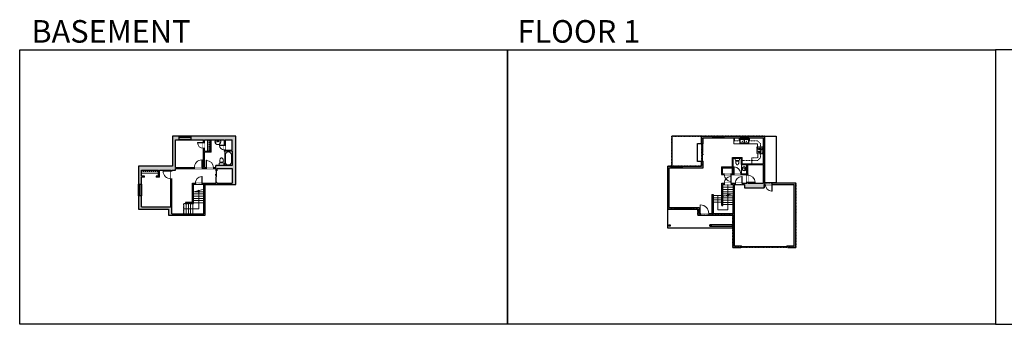
# Model space of a CAD drawing. Units: inches. Extents: x -1876 to 6124, y -2728 to -1480.
# Drawn here: x -1876 to 2160, y -2728 to -1480 of the extents above; entities that cross this region are included whole.
import ezdxf

# ---------------------------------------------------------------- set-up
doc = ezdxf.new("R2010")
doc.units = ezdxf.units.IN
doc.linetypes.add('Dash', pattern=[0.23622, 0.11811, -0.11811])
doc.linetypes.add('DASHED2', pattern=[0.375, 0.25, -0.125])
doc.layers.get('0').update_dxf_attribs({"color": 255})
doc.layers.get('Defpoints').update_dxf_attribs({"color": 6, "linetype": 'Dash'})
for name, color, linetype, lineweight in [('A-DOOR&WINDOWS', 4, 'Continuous', 9), ('A-OBJECT', 2, 'Continuous', 9), ('A-STAIRS', 1, 'Continuous', 15)]:
    doc.layers.add(name, color=color, linetype=linetype, lineweight=lineweight)
doc.layers.add('A-WALL', color=252, linetype='Continuous')
doc.styles.get("Standard").update_dxf_attribs({"font": 'arial.ttf'})

# ---------------------------------------------------------------- blocks, each defined once
blk = doc.blocks.new('*U210')
blk.add_wipeout([(0, 30), (0, -278), (1486, -278), (1486, 30)]).dxf.layer = 'A-DOOR&WINDOWS'
at = {"color": 0, "linetype": 'ByBlock', "lineweight": -2, "transparency": 33554687}
blk.add_lwpolyline([(51, 1485), (0, 1485), (0, 0), (51, 0)], close=True, dxfattribs=at)
blk.add_arc((0, 0), 1486, 0, 86.82115, dxfattribs=at)
at = {"layer": 'A-WALL', "transparency": 33554687}
for points in [[(0, 0), (0, -248)], [(1486, 0), (1486, -248)]]:
    blk.add_lwpolyline(points, dxfattribs=at)
blk = doc.blocks.new('*U216')
at = {"color": 252}
blk.add_wipeout([(-5, 25.7), (1, 25.7), (1, 0), (-5, 0)], dxfattribs=at)
at = {"color": 4}
for points in [[(1, 22.7), (-1.3, 22.7), (-1.3, 22.7), (-2.7, 22.7), (-2.7, 22.7), (-5, 22.7), (-5, 25.7), (1, 25.7)], [(1, 3), (-1.3, 3), (-1.3, 3), (-2.7, 3), (-2.7, 3), (-5, 3), (-5, 0), (1, 0)]]:
    blk.add_lwpolyline(points, close=True, dxfattribs=at)
at = {"color": 9}
for points in [[(-5, 3), (-5, 22.7)], [(1, 3), (1, 22.7)]]:
    blk.add_lwpolyline(points, dxfattribs=at)
blk.add_lwpolyline([(-2, 3), (-2, 22.7), (-2, 22.7), (-2, 3)], close=True, dxfattribs=at)
blk = doc.blocks.new('*U66')
at = {"color": 252}
blk.add_wipeout([(-5, 25.5), (1, 25.5), (1, 0), (-5, 0)], dxfattribs=at)
at = {"color": 4}
for points in [[(1, 22.5), (-1.3, 22.5), (-1.3, 22.5), (-2.7, 22.5), (-2.7, 22.5), (-5, 22.5), (-5, 25.5), (1, 25.5)], [(1, 3), (-1.3, 3), (-1.3, 3), (-2.7, 3), (-2.7, 3), (-5, 3), (-5, 0), (1, 0)]]:
    blk.add_lwpolyline(points, close=True, dxfattribs=at)
at = {"color": 9}
for points in [[(-5, 3), (-5, 22.5)], [(1, 3), (1, 22.5)]]:
    blk.add_lwpolyline(points, dxfattribs=at)
blk.add_lwpolyline([(-2, 3), (-2, 22.5), (-2, 22.5), (-2, 3)], close=True, dxfattribs=at)
blk = doc.blocks.new('*U218')
blk.add_wipeout([(0, 30), (0, -166), (1156, -166), (1156, 30)]).dxf.layer = 'A-DOOR&WINDOWS'
at = {"color": 0, "linetype": 'ByBlock', "lineweight": -2, "transparency": 33554687}
blk.add_lwpolyline([(51, 1154), (0, 1154), (0, 0), (51, 0)], close=True, dxfattribs=at)
blk.add_arc((0, 0), 1156, 0, 86.82115, dxfattribs=at)
at = {"layer": 'A-WALL', "transparency": 33554687}
for points in [[(0, 0), (0, -136)], [(1156, 0), (1156, -136)]]:
    blk.add_lwpolyline(points, dxfattribs=at)
blk = doc.blocks.new('*U83')
at = {"layer": 'A-DOOR&WINDOWS', "transparency": 33554687}
blk.add_hatch(color=9, dxfattribs=at).paths.add_polyline_path([(14, 12.2), (14, 13.2), (11, 12.7)], flags=0)
at = {"layer": 'A-DOOR&WINDOWS', "color": 9, "transparency": 33554687}
for p, q in [((14, 13.2), (11, 12.7)), ((23, 12.7), (11, 12.7)), ((11, 12.7), (14, 12.2)), ((14, 12.2), (14, 13.2))]:
    blk.add_line(p, q, dxfattribs=at)
at = {"layer": 'A-DOOR&WINDOWS', "color": 0, "linetype": 'ByBlock', "lineweight": -2, "transparency": 33554687}
for points in [[(-79.9, 9.9), (-79.9, 6.6), (0, 6.6), (0, 9.9)], [(0, 6.6), (0, 3.2), (79.9, 3.2), (79.9, 6.6)]]:
    blk.add_lwpolyline(points, close=True, dxfattribs=at)
at = {"layer": 'A-WALL', "transparency": 33554687}
for points in [[(-79.9, 2.1), (-79.9, 11)], [(79.9, 2.1), (79.9, 11)]]:
    blk.add_lwpolyline(points, dxfattribs=at)
blk = doc.blocks.new('*U219')
at = {"layer": 'A-OBJECT', "color": 0, "linetype": 'ByBlock', "lineweight": -2}
for p, q in [((409, 54), (-295, 54)), ((-295, 54), (-295, -625)), ((409, 54), (409, -625)), ((-295, -565), (409, -565)), ((-295, -625), (409, -625))]:
    blk.add_line(p, q, dxfattribs=at)
at = {"layer": 'A-OBJECT', "color": 252, "linetype": 'Continuous', "lineweight": -2}
for p, q in [((-180, -62), (-223, -19)), ((-180, -203), (-223, -246)), ((-163, -354), (-195, -322)), ((-163, -460), (-195, -492)), ((-57, -354), (-25, -322)), ((-57, -460), (-25, -492)), ((-40, -62), (3, -19)), ((-40, -203), (3, -246)), ((165, -80), (133, -48)), ((165, -186), (133, -218)), ((171, -354), (139, -322)), ((171, -460), (139, -492)), ((270, -80), (303, -48)), ((270, -186), (303, -218)), ((277, -354), (309, -322)), ((277, -460), (309, -492))]:
    blk.add_line(p, q, dxfattribs=at)
at = {"layer": 'A-OBJECT', "color": 0, "linetype": 'Continuous', "lineweight": -2}
for p, q in [((-110, -133), (-110, -133)), ((-110, -407), (-110, -407)), ((218, -133), (218, -133)), ((224, -407), (224, -407))]:
    blk.add_line(p, q, dxfattribs=at)
for centre, radius in [((-110, -133), 126), ((-110, -407), 94.4), ((218, -133), 94.4), ((224, -407), 94.4), ((166, -595), 24.3), ((227, -595), 24.3), ((288, -595), 24.3), ((348, -595), 24.3)]:
    blk.add_circle(centre, radius, dxfattribs=at)
at = {"layer": 'A-OBJECT', "color": 250, "linetype": 'Continuous', "lineweight": -2}
for centre, radius in [((-110, -133), 111), ((-110, -407), 83.1), ((218, -133), 83.1), ((224, -407), 83.1)]:
    blk.add_circle(centre, radius, dxfattribs=at)
blk = doc.blocks.new('*U56')
at = {"color": 252}
blk.add_wipeout([(-5, 18), (1, 18), (1, 0), (-5, 0)], dxfattribs=at)
at = {"color": 4}
for points in [[(1, 15), (-1.3, 15), (-1.3, 15), (-2.7, 15), (-2.7, 15), (-5, 15), (-5, 18), (1, 18)], [(1, 3), (-1.3, 3), (-1.3, 3), (-2.7, 3), (-2.7, 3), (-5, 3), (-5, 0), (1, 0)]]:
    blk.add_lwpolyline(points, close=True, dxfattribs=at)
at = {"color": 9}
for points in [[(-5, 3), (-5, 15)], [(1, 3), (1, 15)]]:
    blk.add_lwpolyline(points, dxfattribs=at)
blk.add_lwpolyline([(-2, 3), (-2, 15), (-2, 15), (-2, 3)], close=True, dxfattribs=at)
blk = doc.blocks.new('blocks$0$Sink Kitchen-Double - 42_ x 21_-1225552-SUBSTRUCTURE Copy 1')
at = {"layer": 'A-OBJECT', "color": 0, "linetype": 'ByBlock', "lineweight": -2}
for p, q in [((533.4, 0), (-533.4, 0)), ((-533.4, 0), (-533.4, -533.4)), ((533.4, -533.4), (533.4, 0)), ((-533.4, -533.4), (533.4, -533.4)), ((-495.3, -165.1), (-495.3, -444.5)), ((-69.85, -114.3), (-444.5, -114.3)), ((-444.5, -495.3), (-69.85, -495.3)), ((-19.05, -165.1), (-19.05, -444.5)), ((-12.7, -57.15), (-12.7, -254)), ((12.7, -57.15), (12.7, -254)), ((19.05, -165.1), (19.05, -444.5)), ((444.5, -114.3), (69.85, -114.3)), ((69.85, -495.3), (444.5, -495.3)), ((495.3, -444.5), (495.3, -165.1))]:
    blk.add_line(p, q, dxfattribs=at)
for centre, radius, start, end in [((-444.5, -165.1), 50.8, 90, 180), ((-444.5, -444.5), 50.8, 180, 270), ((-247.65, -304.8), 25.4, 0, 180), ((-247.65, -304.8), 25.4, 180, 0), ((-101.6, -57.15), 25.4, 0, 180), ((-101.6, -57.15), 25.4, 180, 0), ((-69.85, -165.1), 50.8, 0, 90), ((-69.85, -444.5), 50.8, 270, 0), ((0, -57.15), 12.7, 0, 180), ((0, -254), 12.7, 180, 0), ((69.85, -165.1), 50.8, 90, 180), ((69.85, -444.5), 50.8, 180, 270), ((101.6, -57.15), 25.4, 0, 180), ((101.6, -57.15), 25.4, 180, 0), ((247.65, -304.8), 25.4, 0, 180), ((247.65, -304.8), 25.4, 180, 0), ((444.5, -165.1), 50.8, 0, 90), ((444.5, -444.5), 50.8, 270, 0)]:
    blk.add_arc(centre, radius, start, end, dxfattribs=at)
blk = doc.blocks.new('*U222')
blk.add_wipeout([(0, 30), (0, -232), (1156, -232), (1156, 30)]).dxf.layer = 'A-DOOR&WINDOWS'
at = {"color": 0, "linetype": 'ByBlock', "lineweight": -2, "transparency": 33554687}
blk.add_lwpolyline([(51, 1154), (0, 1154), (0, 0), (51, 0)], close=True, dxfattribs=at)
blk.add_arc((0, 0), 1156, 0, 86.82115, dxfattribs=at)
at = {"layer": 'A-WALL', "transparency": 33554687}
for points in [[(0, 0), (0, -202)], [(1156, 0), (1156, -202)]]:
    blk.add_lwpolyline(points, dxfattribs=at)
blk = doc.blocks.new('*U223')
blk.add_wipeout([(0, 30), (0, -165), (1156, -165), (1156, 30)]).dxf.layer = 'A-DOOR&WINDOWS'
at = {"color": 0, "linetype": 'ByBlock', "lineweight": -2, "transparency": 33554687}
blk.add_lwpolyline([(51, 1154), (0, 1154), (0, 0), (51, 0)], close=True, dxfattribs=at)
blk.add_arc((0, 0), 1156, 0, 86.82115, dxfattribs=at)
at = {"layer": 'A-WALL', "transparency": 33554687}
for points in [[(0, 0), (0, -135)], [(1156, 0), (1156, -135)]]:
    blk.add_lwpolyline(points, dxfattribs=at)
blk = doc.blocks.new('*U77')
at = {"layer": 'A-OBJECT', "linetype": 'ByBlock', "lineweight": -2}
for p, q in [((-10, 162), (-10, 51)), ((10, 162), (10, 51))]:
    blk.add_line(p, q, dxfattribs=at)
for centre, radius, start, end in [((0, 0), 241, 90, 270), ((0, 0), 201, 165.30711, 14.69289), ((-95, 19), 105, 120.79274, 162.19039), ((0, -318), 452, 91.20673, 109.20864), ((-51, 162), 12.7, 360, 180), ((-51, 162), 12.7, 180, 360), ((0, 0), 20.6, 360, 180), ((0, 162), 9.52, 360, 180), ((0, 51), 9.52, 180, 360), ((0, 0), 241, 270, 90), ((0, -318), 452, 70.79136, 88.79327), ((51, 162), 12.7, 0, 180), ((51, 162), 12.7, 180, 360), ((95, 19), 105, 17.80961, 59.20726), ((0, 0), 20.6, 180, 360)]:
    blk.add_arc(centre, radius, start, end, dxfattribs=at)
blk = doc.blocks.new('blocks$0$Toilet-Domestic-2D - Toilet-Domestic-2D-1228486-SUBSTRUCTURE Copy 1')
at = {"layer": 'A-OBJECT', "color": 0, "linetype": 'ByBlock', "lineweight": -2}
for p, q in [((-253, 0), (-253, 196)), ((-186, 545), (-190, 495)), ((-190, 495), (-188, 469)), ((-188, 469), (-184, 444)), ((-172, 596), (-186, 545)), ((-184, 444), (-177, 418)), ((-177, 418), (-163, 393)), ((-154, 647), (-172, 596)), ((-163, 393), (-132, 368)), ((-159, 291), (159, 291)), ((-130, 698), (-154, 647)), ((-132, 368), (-97, 355)), ((-123, 291), (-132, 368)), ((-95, 749), (-130, 698)), ((-97, 355), (-25, 342)), ((-70, 774), (-95, 749)), ((-48, 787), (-70, 774)), ((-13, 799), (-48, 787)), ((-25, 342), (25, 342)), ((13, 799), (-13, 799)), ((48, 787), (13, 799)), ((25, 342), (97, 355)), ((70, 774), (48, 787)), ((95, 749), (70, 774)), ((130, 698), (95, 749)), ((97, 355), (132, 368)), ((123, 291), (132, 368)), ((154, 647), (130, 698)), ((132, 368), (163, 393)), ((172, 596), (154, 647)), ((163, 393), (177, 418)), ((186, 545), (172, 596)), ((177, 418), (184, 444)), ((184, 444), (188, 469)), ((190, 495), (186, 545)), ((188, 469), (190, 495)), ((253, 196), (253, 0))]:
    blk.add_line(p, q, dxfattribs=at)
blk.add_lwpolyline([(253, 0), (-253, 0)], dxfattribs=at)
for centre, start, end in [((-159, 196), 90, 180), ((159, 196), 0, 90)]:
    blk.add_arc(centre, 94.6, start, end, dxfattribs=at)
blk = doc.blocks.new('*U202')
blk.add_wipeout([(0, 30), (0, -195), (1238, -195), (1238, 30)]).dxf.layer = 'A-DOOR&WINDOWS'
at = {"color": 0, "linetype": 'ByBlock', "lineweight": -2, "transparency": 33554687}
blk.add_lwpolyline([(51, 1237), (0, 1237), (0, 0), (51, 0)], close=True, dxfattribs=at)
blk.add_arc((0, 0), 1238, 0, 86.82115, dxfattribs=at)
at = {"layer": 'A-WALL', "transparency": 33554687}
for points in [[(0, 0), (0, -165)], [(1238, 0), (1238, -165)]]:
    blk.add_lwpolyline(points, dxfattribs=at)
blk = doc.blocks.new('*U74')
at = {"layer": 'A-DOOR&WINDOWS', "color": 0, "linetype": 'ByBlock', "lineweight": -2, "transparency": 33554687}
for points in [[(3, 0), (0, 0), (0, 4), (3, 4)], [(189, 2), (189, 0), (3, 0), (3, 2)], [(192, 0), (189, 0), (189, 4), (192, 4)]]:
    blk.add_lwpolyline(points, close=True, dxfattribs=at)
at = {"layer": 'A-WALL', "color": 0, "linetype": 'ByBlock', "lineweight": -2, "transparency": 33554687}
blk.add_line((0, 4), (0, 0), dxfattribs=at)
blk = doc.blocks.new('*U224')
blk.add_wipeout([(0, 30), (0, -278), (1156, -278), (1156, 30)]).dxf.layer = 'A-DOOR&WINDOWS'
at = {"color": 0, "linetype": 'ByBlock', "lineweight": -2, "transparency": 33554687}
blk.add_lwpolyline([(51, 1154), (0, 1154), (0, 0), (51, 0)], close=True, dxfattribs=at)
blk.add_arc((0, 0), 1156, 0, 86.82115, dxfattribs=at)
at = {"layer": 'A-WALL', "transparency": 33554687}
for points in [[(0, 0), (0, -248)], [(1156, 0), (1156, -248)]]:
    blk.add_lwpolyline(points, dxfattribs=at)
blk = doc.blocks.new('*U249')
blk.add_wipeout([(0, 30), (0, -231), (1321, -231), (1321, 30)]).dxf.layer = 'A-DOOR&WINDOWS'
at = {"color": 0, "linetype": 'ByBlock', "lineweight": -2, "transparency": 33554687}
blk.add_lwpolyline([(51, 1319), (0, 1319), (0, 0), (51, 0)], close=True, dxfattribs=at)
blk.add_arc((0, 0), 1321, 0, 86.82115, dxfattribs=at)
at = {"layer": 'A-WALL', "transparency": 33554687}
for points in [[(0, 0), (0, -201)], [(1321, 0), (1321, -201)]]:
    blk.add_lwpolyline(points, dxfattribs=at)
blk = doc.blocks.new('*U207')
blk.add_wipeout([(0, 30), (0, -195), (1156, -195), (1156, 30)]).dxf.layer = 'A-DOOR&WINDOWS'
at = {"color": 0, "linetype": 'ByBlock', "lineweight": -2, "transparency": 33554687}
blk.add_lwpolyline([(51, 1154), (0, 1154), (0, 0), (51, 0)], close=True, dxfattribs=at)
blk.add_arc((0, 0), 1156, 0, 86.82115, dxfattribs=at)
at = {"layer": 'A-WALL', "transparency": 33554687}
for points in [[(0, 0), (0, -165)], [(1156, 0), (1156, -165)]]:
    blk.add_lwpolyline(points, dxfattribs=at)
blk = doc.blocks.new('*U85')
at = {"layer": 'A-DOOR&WINDOWS', "transparency": 33554687}
blk.add_hatch(color=9, dxfattribs=at).paths.add_polyline_path([(14, 12.2), (14, 13.2), (11, 12.7)], flags=0)
at = {"layer": 'A-DOOR&WINDOWS', "color": 9, "transparency": 33554687}
for p, q in [((14, 13.2), (11, 12.7)), ((23, 12.7), (11, 12.7)), ((11, 12.7), (14, 12.2)), ((14, 12.2), (14, 13.2))]:
    blk.add_line(p, q, dxfattribs=at)
at = {"layer": 'A-DOOR&WINDOWS', "color": 0, "linetype": 'ByBlock', "lineweight": -2, "transparency": 33554687}
for points in [[(-53.3, 9.9), (-53.3, 6.6), (0, 6.6), (0, 9.9)], [(0, 6.6), (0, 3.2), (53.3, 3.2), (53.3, 6.6)]]:
    blk.add_lwpolyline(points, close=True, dxfattribs=at)
at = {"layer": 'A-WALL', "transparency": 33554687}
for points in [[(-53.3, 2.1), (-53.3, 11)], [(53.3, 2.1), (53.3, 11)]]:
    blk.add_lwpolyline(points, dxfattribs=at)
blk = doc.blocks.new('*U227')
at = {"color": 0, "linetype": 'ByBlock', "lineweight": -2}
for p, q in [((36, 0), (0, 0)), ((0, 0), (0, -69.6)), ((36, 0), (36, -69.6)), ((3, -18), (3, -51.6)), ((18, -3), (18, -3)), ((33, -18), (33, -51.6)), ((0, -69.6), (36, -69.6)), ((18, -66.6), (18, -66.6))]:
    blk.add_line(p, q, dxfattribs=at)
for centre, start, end in [((18, -18), 90, 180), ((18, -18), 0, 90), ((18, -51.6), 180, 270), ((18, -51.6), 270, 0)]:
    blk.add_arc(centre, 15, start, end, dxfattribs=at)
blk = doc.blocks.new('*U229')
blk.add_wipeout([(0, 30), (0, -195), (796, -195), (796, 30)]).dxf.layer = 'A-DOOR&WINDOWS'
at = {"color": 0, "linetype": 'ByBlock', "lineweight": -2, "transparency": 33554687}
blk.add_lwpolyline([(51, 795), (0, 795), (0, 0), (51, 0)], close=True, dxfattribs=at)
blk.add_arc((0, 0), 796, 0, 86.82115, dxfattribs=at)
at = {"layer": 'A-WALL', "transparency": 33554687}
for points in [[(0, 0), (0, -165)], [(796, 0), (796, -165)]]:
    blk.add_lwpolyline(points, dxfattribs=at)
blk = doc.blocks.new('A$C178D0859')
for p, q in [((-0.24, 0), (0.24, 0)), ((-0.22, -0.03), (0.22, -0.03))]:
    blk.add_line(p, q)
at = {"linetype": 'DASHED2', "ltscale": 0.06}
for centre in [(-0.08, -0.07), (0.08, -0.07)]:
    blk.add_circle(centre, 0.02, dxfattribs=at)
for radius in [0.025, 0.015]:
    blk.add_circle((0, -0.18), radius)
for centre, radius, start, end in [((0, -0.18), 0.3, 142.7238, 37.2762), ((0, -0.24), 0.303, 135.7485, 162.5332), ((0, -0.18), 0.29, 173.7519, 224.0266), ((0, -0.18), 0.29, 315.9734, 6.2481), ((0, -0.24), 0.303, 17.4668, 44.2515)]:
    blk.add_arc(centre, radius, start, end)
blk.add_ellipse((0, -0.31), major_axis=(-0.236, 0), ratio=0.703116)
blk = doc.blocks.new('*U206')
blk.add_wipeout([(0, 30), (0, -195), (1321, -195), (1321, 30)]).dxf.layer = 'A-DOOR&WINDOWS'
at = {"color": 0, "linetype": 'ByBlock', "lineweight": -2, "transparency": 33554687}
blk.add_lwpolyline([(51, 1319), (0, 1319), (0, 0), (51, 0)], close=True, dxfattribs=at)
blk.add_arc((0, 0), 1321, 0, 86.82115, dxfattribs=at)
at = {"layer": 'A-WALL', "transparency": 33554687}
for points in [[(0, 0), (0, -165)], [(1321, 0), (1321, -165)]]:
    blk.add_lwpolyline(points, dxfattribs=at)
blk = doc.blocks.new('*U248')
blk.add_wipeout([(0, 30), (0, -234), (991, -234), (991, 30)]).dxf.layer = 'A-DOOR&WINDOWS'
at = {"color": 0, "linetype": 'ByBlock', "lineweight": -2, "transparency": 33554687}
blk.add_lwpolyline([(51, 989), (0, 989), (0, 0), (51, 0)], close=True, dxfattribs=at)
blk.add_arc((0, 0), 991, 0, 86.82115, dxfattribs=at)
at = {"layer": 'A-WALL', "transparency": 33554687}
for points in [[(0, 0), (0, -204)], [(991, 0), (991, -204)]]:
    blk.add_lwpolyline(points, dxfattribs=at)
blk = doc.blocks.new('*U230')
at = {"layer": 'A-OBJECT', "color": 0, "linetype": 'ByBlock', "lineweight": -2, "transparency": 33554687}
blk.add_lwpolyline([(0, 0), (66.8, 0), (66.8, -17.1), (0, -17.1)], close=True, dxfattribs=at)
at = {"layer": 'A-OBJECT', "color": 0, "linetype": 'Dash', "lineweight": -2, "transparency": 33554687}
blk.add_lwpolyline([(66.8, -8.5), (0, -8.5)], dxfattribs=at)
blk = doc.blocks.new('*U231')
at = {"layer": 'A-OBJECT', "color": 0, "linetype": 'ByBlock', "lineweight": -2, "transparency": 33554687}
blk.add_lwpolyline([(0, 0), (98.5, 0), (98.5, -17.1), (0, -17.1)], close=True, dxfattribs=at)
at = {"layer": 'A-OBJECT', "color": 0, "linetype": 'Dash', "lineweight": -2, "transparency": 33554687}
blk.add_lwpolyline([(98.5, -8.5), (0, -8.5)], dxfattribs=at)
blk = doc.blocks.new('*U232')
at = {"color": 0, "linetype": 'ByBlock', "lineweight": -2}
for p, q in [((69.7, 60.8), (69.7, 0)), ((69.7, 0), (0, 0))]:
    blk.add_line(p, q, dxfattribs=at)
at = {"color": 0, "linetype": 'ByBlock', "lineweight": -2, "transparency": 33554687}
blk.add_lwpolyline([(3.5, 2.7), (0, 0), (3.5, -2.7)], dxfattribs=at)
blk = doc.blocks.new('*U250')
at = {"color": 0, "linetype": 'ByBlock', "lineweight": -2}
for p, q in [((0, 41.8), (58.2, 41.8)), ((58.2, 41.8), (58.2, 0)), ((58.2, 0), (0, 0))]:
    blk.add_line(p, q, dxfattribs=at)
at = {"color": 0, "linetype": 'ByBlock', "lineweight": -2, "transparency": 33554687}
blk.add_lwpolyline([(3.5, 2.7), (0, 0), (3.5, -2.7)], dxfattribs=at)
blk = doc.blocks.new('*U251')
at = {"color": 0, "linetype": 'ByBlock', "lineweight": -2}
blk.add_line((40.9, 0), (0, 0), dxfattribs=at)
at = {"color": 0, "linetype": 'ByBlock', "lineweight": -2, "transparency": 33554687}
blk.add_lwpolyline([(3.5, 2.7), (0, 0), (3.5, -2.7)], dxfattribs=at)

msp = doc.modelspace()

# ---------------------------------------------------------------- hatches: boundary and pattern name
at = {"layer": 'A-WALL'}
h = msp.add_hatch(color=256, dxfattribs=at)
h.dxf.hatch_style = 1
h.paths.add_polyline_path([(-1115.5, -2154.6), (-989.8, -2154.6), (-989.8, -1957.2), (-1174.8, -1957.2), (-1174.8, -1972.2), (-1123.1, -1972.2), (-1123.1, -2085.9), (-1236.8, -2085.9), (-1236.8, -1972.2), (-1222.8, -1972.2), (-1222.8, -1957.2), (-1249.3, -1957.2), (-1249.3, -2080), (-1389.3, -2080), (-1389.3, -2153.9), (-1376.1, -2153.9), (-1376.1, -2125.2), (-1363.9, -2125.2), (-1363.9, -2121.2), (-1376.1, -2121.2), (-1376.1, -2096.3), (-1306.9, -2096.3), (-1306.9, -2121.2), (-1317.1, -2121.2), (-1317.1, -2125.2), (-1302.9, -2125.2), (-1302.9, -2096.3), (-1256.4, -2096.3), (-1256.4, -2246.3), (-1376.1, -2246.3), (-1376.1, -2201.9), (-1389.3, -2201.9), (-1389.3, -2255.8), (-1265.3, -2255.8), (-1265.3, -2279.9), (-1115.5, -2279.9)])
h.paths.add_polyline_path([(-1251.6, -2246.3), (-1251.6, -2096.3), (-1236.8, -2096.3), (-1236.8, -2089.9), (-1072.4, -2089.9), (-1072.4, -2099.2), (-1068.4, -2099.2), (-1068.4, -2089.9), (-1005.1, -2089.9), (-1005.1, -2149.9), (-1068.4, -2149.9), (-1068.4, -2147.2), (-1072.4, -2147.2), (-1072.4, -2149.9), (-1167.5, -2149.9), (-1167.5, -2228.3), (-1196.6, -2228.3), (-1196.6, -2233.4), (-1163.5, -2233.4), (-1163.5, -2153.9), (-1121.1, -2153.9), (-1121.1, -2274.8), (-1251.6, -2274.8)], flags=16)
h.paths.add_polyline_path([(-1118.2, -2085.9), (-1118.2, -2023.1), (-1090.5, -2023.1), (-1090.5, -1972.2), (-1094.5, -1972.2), (-1094.5, -2019.1), (-1118.2, -2019.1), (-1118.2, -1972.2), (-1037.5, -1972.2), (-1037.5, -2019), (-1005.1, -2019), (-1005.1, -2077.3), (-1072.4, -2077.3), (-1072.4, -2085.9)], flags=16)
h.paths.add_polyline_path([(-1033.5, -2015), (-1033.5, -1972.2), (-1005.1, -1972.2), (-1005.1, -2015)], flags=16)
h = msp.add_hatch(color=256, dxfattribs=at)
h.dxf.hatch_style = 1
h.paths.add_polyline_path([(1109.1, -2149.7), (1109.1, -2073.1), (1173.1, -2073.1), (1173.1, -2149.7)], flags=16)
h.paths.add_polyline_path([(1105.1, -2110.8), (1049, -2110.8), (1049, -2047.1), (1083.1, -2047.1), (1083.1, -2073.1), (1105.1, -2073.1)], flags=16)
h.paths.add_polyline_path([(1048.5, -2196.2), (1006.5, -2196.2), (1006.5, -2154.6), (1048.5, -2154.6)], flags=16)
h.paths.add_polyline_path([(1045.7, -2110.8), (1004.4, -2110.8), (1004.4, -2086), (1045.7, -2086)], flags=16)
h.paths.add_polyline_path([(1048.5, -2196.2), (1048.5, -2273.9), (909.6, -2273.9), (909.6, -2249.8), (785.6, -2249.8), (785.6, -2086), (925.6, -2086), (925.6, -2059.7), (919.6, -2059.7), (919.6, -2080), (779.6, -2080), (779.6, -2255.8), (903.6, -2255.8), (903.6, -2279.9), (1047.4, -2279.9), (1047.4, -2412.4), (1080.5, -2412.4), (1080.5, -2406.4), (1053.4, -2406.4), (1053.4, -2154.6), (1095, -2154.6), (1095, -2168.2), (1176.5, -2168.2), (1176.5, -2154.6), (1299.6, -2154.6), (1299.6, -2406.4), (1272.5, -2406.4), (1272.5, -2412.4), (1305.6, -2412.4), (1305.6, -2148.6), (1179.1, -2148.6), (1179.1, -1957.2), (919.6, -1957.2), (919.6, -1987.7), (925.6, -1987.7), (925.6, -1963.2), (1173.1, -1963.2), (1173.1, -2069.9), (1086.4, -2069.9), (1086.4, -2043.8), (1045.7, -2043.8), (1045.7, -2082.7), (1001.1, -2082.7), (1001.1, -2114), (1105.1, -2114), (1105.1, -2149.7), (1002.5, -2149.7), (1002.5, -2240.8), (1006.5, -2240.8), (1006.5, -2196.2)])
h = msp.add_hatch(color=256, dxfattribs=at)
h.dxf.hatch_style = 1
h.paths.add_polyline_path([(790.5, -2320.1), (785.3, -2320.1), (785.3, -2325.5), (790.5, -2325.5)])
h = msp.add_hatch(color=256, dxfattribs=at)
h.dxf.hatch_style = 1
h.paths.add_polyline_path([(958.8, -2320.1), (953.7, -2320.1), (953.7, -2325.5), (958.8, -2325.5)])
h = msp.add_hatch(color=256, dxfattribs=at)
h.dxf.hatch_style = 1
h.paths.add_polyline_path([(1047.4, -2320.1), (1042.2, -2320.1), (1042.2, -2325.5), (1047.4, -2325.5)])

# ---------------------------------------------------------------- linework, layer by layer
at = {"layer": 'A-OBJECT'}
for p, q in [((1051.7, -1988.4), (1051.7, -1963.2)), ((1054.3, -1963.2), (1054.3, -1975.8)), ((1148.7, -1988.4), (1051.7, -1988.4)), ((1148.7, -2001.2), (1148.7, -1988.4)), ((1125.3, -2069.9), (1125.3, -2045.3)), ((1149.6, -2045.3), (1149.6, -2029))]:
    msp.add_line(p, q, dxfattribs=at)
at = {"layer": 'A-OBJECT', "linetype": 'Dash'}
for p, q in [((1161.2, -1988), (1148.6, -1975.8)), ((1161.2, -1988), (1161.2, -2044.5)), ((1149.2, -2056.8), (1086.4, -2056.8)), ((1125.3, -2045.3), (1149.6, -2045.3)), ((1161.2, -2044.5), (1149.2, -2056.8))]:
    msp.add_line(p, q, dxfattribs=at)
at = {"layer": 'A-STAIRS'}
for p, q in [((-1163.5, -2193.5), (-1121.1, -2193.5)), ((-1163.5, -2202.6), (-1121.1, -2202.6)), ((-1163.5, -2211.8), (-1121.1, -2211.8)), ((-1159.1, -2184.4), (-1121.1, -2184.4)), ((966.4, -2200.3), (1002.5, -2200.3)), ((966.4, -2209.4), (1002.5, -2209.4)), ((1006.5, -2184.4), (1048.5, -2184.4)), ((1006.5, -2193.5), (1048.5, -2193.5)), ((1006.5, -2201.1), (1048.5, -2201.1)), ((1006.5, -2210.2), (1048.5, -2210.2)), ((1006.5, -2219.3), (1048.5, -2219.3)), ((-1202.9, -2233.4), (-1202.9, -2274.8)), ((-1196.6, -2233.4), (-1202.9, -2233.4)), ((-1193, -2233.4), (-1193, -2274.8)), ((-1184.2, -2233.4), (-1184.2, -2274.8)), ((-1175.2, -2233.4), (-1175.2, -2274.8)), ((-1165.7, -2233.4), (-1165.7, -2274.8)), ((-1163.5, -2220.9), (-1121.1, -2220.9)), ((-1163.5, -2230), (-1121.1, -2230)), ((1006.5, -2228.4), (1048.5, -2228.4)), ((1006.5, -2237.5), (1048.5, -2237.5))]:
    msp.add_line(p, q, dxfattribs=at)
msp.add_lwpolyline([(1005.5, -2204.1), (1025.5, -2198.6), (1025.8, -2196.1), (1029.2, -2200.5), (1029.4, -2197.6), (1048.5, -2192.3)], dxfattribs=at)
at = {"layer": 'A-WALL'}
for p, q in [((-989.8, -1957.2), (-1249.3, -1957.2)), ((-1249.3, -1957.2), (-1249.3, -2080)), ((-1236.8, -1972.2), (-1123.1, -1972.2)), ((-1236.8, -2085.9), (-1236.8, -1972.2)), ((-1123.1, -2085.9), (-1123.1, -1972.2)), ((-1118.2, -2019.1), (-1118.2, -1972.2)), ((-1118.2, -1972.2), (-1037.5, -1972.2)), ((-1094.5, -2019.1), (-1094.5, -1972.2)), ((-1090.5, -2023.1), (-1090.5, -1972.2)), ((-1037.5, -1972.2), (-1037.5, -2019)), ((-1033.5, -1972.2), (-1005.1, -1972.2)), ((-1033.5, -1972.2), (-1033.5, -2015)), ((-1005.1, -2015), (-1005.1, -1972.2)), ((-989.8, -2154.6), (-989.8, -1957.2)), ((919.6, -1957.2), (797.8, -1957.2)), ((919.6, -1957.2), (1179.1, -1957.2)), ((919.6, -1987.7), (919.6, -1957.2)), ((925.6, -1963.2), (1173.1, -1963.2)), ((925.6, -1987.7), (925.6, -1963.2)), ((1173.1, -2069.9), (1173.1, -1963.2)), ((1179.1, -2148.6), (1179.1, -1957.2)), ((-1005.1, -2015), (-1033.5, -2015)), ((-1094.5, -2019.1), (-1118.2, -2019.1)), ((-1118.2, -2085.9), (-1118.2, -2023.1)), ((-1090.5, -2023.1), (-1118.2, -2023.1)), ((-1005.1, -2019), (-1037.5, -2019)), ((-1005.1, -2019), (-1005.1, -2077.3)), ((1045.7, -2043.8), (1086.4, -2043.8)), ((1045.7, -2082.7), (1045.7, -2043.8)), ((1049, -2110.8), (1049, -2047.1)), ((1049, -2047.1), (1083.1, -2047.1)), ((1083.1, -2073.1), (1083.1, -2047.1)), ((1086.4, -2069.9), (1086.4, -2043.8)), ((-1389.3, -2080), (-1389.3, -2255.8)), ((-1249.3, -2080), (-1389.3, -2080)), ((-1376.1, -2096.3), (-1306.9, -2096.3)), ((-1376.1, -2121.2), (-1376.1, -2096.3)), ((-1306.9, -2121.2), (-1306.9, -2096.3)), ((-1302.9, -2125.2), (-1302.9, -2096.3)), ((-1302.9, -2096.3), (-1256.4, -2096.3)), ((-1256.4, -2246.3), (-1256.4, -2096.3)), ((-1251.6, -2246.3), (-1251.6, -2096.3)), ((-1251.6, -2096.3), (-1236.8, -2096.3)), ((-1236.8, -2096.3), (-1236.8, -2089.9)), ((-1118.2, -2085.9), (-1072.4, -2085.9)), ((-1072.4, -2085.9), (-1072.4, -2077.3)), ((-1005.1, -2077.3), (-1072.4, -2077.3)), ((-1072.4, -2089.9), (-1072.4, -2099.2)), ((-1068.4, -2089.9), (-1068.4, -2099.2)), ((-1068.4, -2089.9), (-1005.1, -2089.9)), ((-1005.1, -2089.9), (-1005.1, -2149.9)), ((779.6, -2080), (779.6, -2255.8)), ((779.6, -2080), (919.6, -2080)), ((785.6, -2086), (785.6, -2249.8)), ((785.6, -2086), (925.6, -2086)), ((919.6, -2080), (919.6, -2059.7)), ((925.6, -2086), (925.6, -2059.7)), ((1001.1, -2082.7), (1001.1, -2114)), ((1001.1, -2082.7), (1045.7, -2082.7)), ((1004.4, -2086), (1045.7, -2086)), ((1004.4, -2086), (1004.4, -2110.8)), ((1045.7, -2110.8), (1045.7, -2086)), ((1083.1, -2073.1), (1105.1, -2073.1)), ((1086.4, -2069.9), (1173.1, -2069.9)), ((1105.1, -2110.8), (1105.1, -2073.1)), ((1109.1, -2149.7), (1109.1, -2073.1)), ((1109.1, -2073.1), (1173.1, -2073.1)), ((1173.1, -2149.7), (1173.1, -2073.1)), ((-1363.9, -2121.2), (-1376.1, -2121.2)), ((-1376.1, -2246.3), (-1376.1, -2125.2)), ((-1363.9, -2125.2), (-1376.1, -2125.2)), ((-1306.9, -2121.2), (-1317.1, -2121.2)), ((-1302.9, -2125.2), (-1317.1, -2125.2)), ((1001.1, -2114), (1105.1, -2114)), ((1004.4, -2110.8), (1045.7, -2110.8)), ((1049, -2110.8), (1105.1, -2110.8)), ((1105.1, -2149.7), (1105.1, -2114)), ((1109.1, -2110.8), (1109.1, -2114)), ((-1167.5, -2149.9), (-1072.4, -2149.9)), ((-1167.5, -2228.3), (-1167.5, -2149.9)), ((-1163.5, -2233.4), (-1163.5, -2153.9)), ((-1163.5, -2153.9), (-1121.1, -2153.9)), ((-1121.1, -2274.8), (-1121.1, -2153.9)), ((-1115.5, -2279.9), (-1115.5, -2154.6)), ((-1115.5, -2154.6), (-989.8, -2154.6)), ((-1072.4, -2147.2), (-1072.4, -2149.9)), ((-1068.4, -2147.2), (-1068.4, -2149.9)), ((-1068.4, -2149.9), (-1005.1, -2149.9)), ((1002.5, -2149.7), (1005.8, -2149.7)), ((1002.5, -2240.8), (1002.5, -2149.7)), ((1002.5, -2149.7), (1105.1, -2149.7)), ((1006.5, -2154.6), (1048.5, -2154.6)), ((1006.5, -2200.2), (1006.5, -2154.6)), ((1048.5, -2154.6), (1048.5, -2200.2)), ((1053.4, -2154.6), (1053.4, -2406.4)), ((1053.4, -2154.6), (1095, -2154.6)), ((1095, -2154.6), (1095, -2168.2)), ((1095, -2168.2), (1176.5, -2168.2)), ((1109.1, -2149.7), (1173.1, -2149.7)), ((1176.5, -2154.6), (1176.5, -2168.2)), ((1176.5, -2154.6), (1299.6, -2154.6)), ((1179.1, -2148.6), (1305.6, -2148.6)), ((1299.6, -2406.4), (1299.6, -2154.6)), ((1305.6, -2412.4), (1305.6, -2148.6)), ((961.6, -2195.4), (961.6, -2273.9)), ((961.6, -2195.4), (966.4, -2195.4)), ((966.4, -2195.4), (966.4, -2273.9)), ((1006.5, -2240.8), (1006.5, -2200.2)), ((1048.5, -2273.9), (1048.5, -2200.2)), ((-1389.3, -2255.8), (-1265.3, -2255.8)), ((-1376.1, -2246.3), (-1256.4, -2246.3)), ((-1265.3, -2255.8), (-1265.3, -2279.9)), ((-1251.6, -2274.8), (-1251.6, -2246.3)), ((-1167.5, -2228.3), (-1196.6, -2228.3)), ((-1196.6, -2228.3), (-1196.6, -2233.4)), ((-1163.5, -2233.4), (-1196.6, -2233.4)), ((779.6, -2255.8), (903.6, -2255.8)), ((779.6, -2255.8), (779.6, -2333)), ((785.6, -2249.8), (909.6, -2249.8)), ((903.6, -2255.8), (903.6, -2279.9)), ((909.6, -2249.8), (909.6, -2273.9)), ((1002.5, -2240.8), (1006.5, -2240.8)), ((-1265.3, -2279.9), (-1115.5, -2279.9)), ((-1251.6, -2274.8), (-1121.1, -2274.8)), ((903.6, -2279.9), (1047.4, -2279.9)), ((909.6, -2273.9), (1048.5, -2273.9)), ((1047.4, -2279.9), (1047.4, -2412.4)), ((779.6, -2333), (1047.4, -2333)), ((1047.4, -2412.4), (1080.5, -2412.4)), ((1053.4, -2406.4), (1080.5, -2406.4)), ((1272.5, -2406.4), (1299.6, -2406.4)), ((1272.5, -2412.4), (1305.6, -2412.4))]:
    msp.add_line(p, q, dxfattribs=at)
for points in [[(902.5, -1987.2), (920, -1987.2), (920, -2060.7), (902.5, -2060.7)], [(785.3, -2320.1), (790.5, -2320.1), (790.5, -2325.5), (785.3, -2325.5)], [(1047.4, -2320.1), (953.7, -2320.1), (953.7, -2325.5), (1047.4, -2325.5)], [(953.7, -2320.1), (958.8, -2320.1), (958.8, -2325.5), (953.7, -2325.5)]]:
    msp.add_lwpolyline(points, close=True, dxfattribs=at)
for points in [[(925.6, -1987.7), (919.6, -1987.7)], [(919.6, -2059.7), (925.6, -2059.7)], [(-1363.9, -2125.2), (-1363.9, -2121.2)], [(-1317.1, -2121.2), (-1317.1, -2125.2)], [(-1072.4, -2099.2), (-1068.4, -2099.2)], [(-1068.4, -2147.2), (-1072.4, -2147.2)], [(1080.5, -2412.4), (1080.5, -2406.4)], [(1272.5, -2406.4), (1272.5, -2412.4)]]:
    msp.add_lwpolyline(points, dxfattribs=at)
at = {"layer": 'Defpoints', "color": 255, "linetype": 'Continuous', "elevation": 0}
for points in [[(-1876, -1602.6), (124, -1602.6), (124, -2727.6), (-1876, -2727.6)], [(124, -1602.6), (2124, -1602.6), (2124, -2727.6), (124, -2727.6)], [(2124, -2727.6), (4124, -2727.6), (4124, -1602.6), (2124, -1602.6)]]:
    msp.add_lwpolyline(points, close=True, dxfattribs=at)

# ---------------------------------------------------------------- block references
at = {"layer": 'A-DOOR&WINDOWS', "transparency": 33554687, "xscale": 0.4506616870520158, "yscale": 0.4506616870520158, "zscale": 0.4506616870520158}
for name, p, rotation in [('*U83', (920.6, -2023.7), 270), ('*U85', (-1067.4, -2123.2), 90)]:
    msp.add_blockref(name, p, dxfattribs=dict(at, rotation=rotation))
at = {"layer": 'A-DOOR&WINDOWS', "transparency": 33554687}
msp.add_blockref('*U74', (1080.5, -2410.4), dxfattribs=at)
at = {"layer": 'A-OBJECT', "linetype": 'Dash', "xscale": -0.03954023266290439, "yscale": 0.03954023266290439, "zscale": 0.03954023266290439, "rotation": 270}
msp.add_blockref('*U219', (1171, -2017.3), dxfattribs=at)
at = {"layer": 'A-OBJECT', "transparency": 33554687}
for name, p, xscale, yscale, zscale in [('blocks$0$Toilet-Domestic-2D - Toilet-Domestic-2D-1228486-SUBSTRUCTURE Copy 1', (-1048.5, -2077.3), 0.03935794656299858, 0.03935794656299858, 0.03935794656299858), ('*U227', (-1035.3, -2019), 0.8385340026583776, 0.8385340026583776, 0.8385340026583776)]:
    msp.add_blockref(name, p, dxfattribs=dict(at, xscale=xscale, yscale=yscale, zscale=zscale))
at = {"layer": 'A-STAIRS', "xscale": -1, "rotation": 90}
for name, p in [('*U232', (-1142, -2184.4)), ('*U250', (1027.5, -2200.2))]:
    msp.add_blockref(name, p, dxfattribs=at)

# ---------------------------------------------------------------- texts
at = {"layer": 'Defpoints', "linetype": 'Continuous', "char_height": 92.408, "width": 623.405, "attachment_point": 7}
for s, insert in [('\\pxqc;BASEMENT', (-1813.6, -1573.9, 0)), ('\\pxqc;FLOOR 1', (104.5, -1573.9, 0))]:
    msp.add_mtext(s, dxfattribs=dict(at, insert=insert))

# ---------------------------------------------------------------- next in the draw order: block references
at = {"layer": 'A-DOOR&WINDOWS', "transparency": 33554687, "rotation": 270}
for name, p in [('*U66', (-1200.3, -1962.2)), ('*U66', (986.1, -1962.2, 0)), ('*U56', (1078.8, -1962.2, 0)), ('*U66', (815.9, -2085, 0)), ('*U216', (807.9, -2254.8, 0))]:
    msp.add_blockref(name, p, dxfattribs=at)
at = {"layer": 'A-DOOR&WINDOWS', "transparency": 33554687, "yscale": 0.02422732627077181, "zscale": 0.02422732627077181}
for name, p, xscale, rotation in [('*U248', (-1123.1, -1982.7), -0.02422732627077181, 90), ('*U229', (-1037.5, -1993.7), -0.02422732627077181, 90), ('*U249', (-1256.4, -2099.6), -0.02422732627077181, 90), ('*U218', (1040.1, -2114.1), 0.02422732627077181, 180), ('*U224', (1208.2, -2154.6), 0.02422732627077181, 180)]:
    msp.add_blockref(name, p, dxfattribs=dict(at, xscale=xscale, rotation=rotation))
for name, p, xscale in [('*U207', (-1128, -2149.9), -0.02422732627077181), ('*U210', (913, -2273.9), 0.02422732627077181)]:
    msp.add_blockref(name, p, dxfattribs=dict(at, xscale=xscale))
at = {"layer": 'A-DOOR&WINDOWS', "transparency": 33554687}
msp.add_blockref('*U66', (-1384.3, -2179.4), dxfattribs=at)

# ---------------------------------------------------------------- next in the draw order: linework, layer by layer
at = {"layer": 'A-STAIRS'}
for p, q in [((966.4, -2218.3), (1002.5, -2218.3)), ((966.4, -2227.2), (1002.5, -2227.2))]:
    msp.add_line(p, q, dxfattribs=at)
msp.add_lwpolyline([(-1163.5, -2185.6), (-1144, -2180.3), (-1143.7, -2177.8), (-1140.4, -2182.2), (-1140.1, -2179.2), (-1121.1, -2174)], dxfattribs=at)
at = {"layer": 'A-WALL'}
for p, q in [((-1236.8, -2085.9), (-1123.1, -2085.9)), ((-1236.8, -2089.9), (-1072.4, -2089.9))]:
    msp.add_line(p, q, dxfattribs=at)
msp.add_lwpolyline([(1179.1, -1957.2), (1224.6, -1957.2), (1224.6, -2148.6), (1179.1, -2148.6)], close=True, dxfattribs=at)

# ---------------------------------------------------------------- next in the draw order: block references
at = {"layer": 'A-DOOR&WINDOWS', "transparency": 33554687, "rotation": 270}
for name, p in [('*U66', (-1222.8, -1962.2)), ('*U66', (963.6, -1962.2, 0)), ('*U56', (1093.8, -1962.2, 0)), ('*U66', (793.4, -2085, 0)), ('*U216', (830.6, -2254.8, 0))]:
    msp.add_blockref(name, p, dxfattribs=at)
at = {"layer": 'A-DOOR&WINDOWS', "transparency": 33554687, "xscale": -0.02422732627077181, "yscale": 0.02422732627077181, "zscale": 0.02422732627077181}
msp.add_blockref('*U222', (1040.1, -2149.7), dxfattribs=at)
at = {"layer": 'A-DOOR&WINDOWS', "transparency": 33554687}
msp.add_blockref('*U66', (-1384.3, -2201.9), dxfattribs=at)
at = {"layer": 'A-OBJECT', "xscale": 0.7028431101360503, "yscale": 0.7028431101360503, "zscale": 0.7028431101360503, "rotation": 90}
msp.add_blockref('*U230', (-1106.5, -2019.1), dxfattribs=at)
at = {"layer": 'A-OBJECT', "transparency": 33554687, "xscale": 40.07512168501704, "yscale": 40.07512168501704, "zscale": 40.07512168501704}
msp.add_blockref('A$C178D0859', (-1063.4, -1972.2), dxfattribs=at)
at = {"layer": 'A-OBJECT', "xscale": 0.7028431101360503, "yscale": 0.7028431101360503, "zscale": 0.7028431101360503}
msp.add_blockref('*U231', (-1376.1, -2096.3), dxfattribs=at)

# ---------------------------------------------------------------- next in the draw order: linework, layer by layer
at = {"layer": 'A-OBJECT', "linetype": 'Dash'}
for p, q in [((1054.3, -1975.8), (1073.9, -1975.8)), ((1116.2, -1975.8), (1148.6, -1975.8))]:
    msp.add_line(p, q, dxfattribs=at)
at = {"layer": 'A-OBJECT'}
for p, q in [((1073.9, -1963.2), (1073.9, -1975.8)), ((1116.2, -1963.2), (1116.2, -1975.8))]:
    msp.add_line(p, q, dxfattribs=at)
at = {"layer": 'A-WALL'}
msp.add_line((797.8, -1957.2), (797.8, -2080), dxfattribs=at)
for points in [[(-1222.8, -1957.2), (-1174.8, -1957.2), (-1174.8, -1972.2), (-1222.8, -1972.2)], [(-1389.3, -2201.9), (-1389.3, -2153.9), (-1376.1, -2153.9), (-1376.1, -2201.9)]]:
    msp.add_lwpolyline(points, close=True, dxfattribs=at)
at = {"layer": 'Defpoints'}
msp.add_lwpolyline([(919.6, -1957.2), (919.6, -2080), (797.8, -2080), (797.8, -1957.2), (919.6, -1957.2)], dxfattribs=at)

# ---------------------------------------------------------------- next in the draw order: block references
at = {"layer": 'A-DOOR&WINDOWS', "transparency": 33554687, "xscale": 0.02422732627077181, "yscale": 0.02422732627077181, "zscale": 0.02422732627077181}
for name, p in [('*U202', (-1111.5, -2085.9)), ('*U223', (1052, -2110.8))]:
    msp.add_blockref(name, p, dxfattribs=at)
at = {"layer": 'A-DOOR&WINDOWS', "transparency": 33554687, "rotation": 270}
msp.add_blockref('*U216', (853.4, -2254.8, 0), dxfattribs=at)
at = {"layer": 'A-OBJECT', "transparency": 33554687, "xscale": 0.03387361885094869, "yscale": 0.03387361885094869, "zscale": 0.03387361885094869}
msp.add_blockref('blocks$0$Sink Kitchen-Double - 42_ x 21_-1225552-SUBSTRUCTURE Copy 1', (1094.4, -1967.4), dxfattribs=at)
at = {"layer": 'A-STAIRS', "rotation": 90.00000000000001}
msp.add_blockref('*U251', (1027.5, -2196.2), dxfattribs=at)

# ---------------------------------------------------------------- next in the draw order: linework, layer by layer
at = {"layer": 'A-OBJECT'}
msp.add_line((1083.1, -2110.8), (1083.1, -2073.1), dxfattribs=at)
at = {"layer": 'Defpoints'}
msp.add_lwpolyline([(779.6, -2255.8), (779.6, -2333), (1047.4, -2333), (1047.4, -2279.9), (903.6, -2279.9), (903.6, -2255.8), (779.6, -2255.8)], dxfattribs=at)

# ---------------------------------------------------------------- next in the draw order: block references
at = {"layer": 'A-DOOR&WINDOWS', "transparency": 33554687, "xscale": -0.02422732627077181, "yscale": 0.02422732627077181, "zscale": 0.02422732627077181}
msp.add_blockref('*U206', (-1128.1, -2085.9), dxfattribs=at)
at = {"layer": 'A-OBJECT', "transparency": 33554687}
for name, p, xscale, yscale, zscale, rotation in [('blocks$0$Toilet-Domestic-2D - Toilet-Domestic-2D-1228486-SUBSTRUCTURE Copy 1', (1066, -2047.1), -0.03417431607554013, 0.03417431607554013, 0.03417431607554013, 180), ('*U77', (1093.7, -2090.5), 0.0357916899655596, 0.0357916899655596, 0.0357916899655596, 270)]:
    msp.add_blockref(name, p, dxfattribs=dict(at, xscale=xscale, yscale=yscale, zscale=zscale, rotation=rotation))

# ---------------------------------------------------------------- next in the draw order: linework, layer by layer
at = {"layer": 'Defpoints'}
msp.add_lwpolyline([(-1202.9, -2279.9), (-1202.9, -2233.4), (-1163.5, -2233.4), (-1163.5, -2153.9), (-1115.5, -2153.9), (-1115.5, -2154.6), (-989.8, -2154.6), (-989.8, -1957.2), (-1249.3, -1957.2), (-1249.3, -2080), (-1389.3, -2080), (-1389.3, -2255.8), (-1389.3, -2255.8), (-1381.1, -2255.8), (-1265.3, -2255.8), (-1265.3, -2279.9)], close=True, dxfattribs=at)

# ---------------------------------------------------------------- next in the draw order: block references
at = {"layer": 'A-DOOR&WINDOWS', "transparency": 33554687, "xscale": -0.02422732627077181, "yscale": 0.02422732627077181, "zscale": 0.02422732627077181}
msp.add_blockref('*U222', (1085.3, -2149.7), dxfattribs=at)

# ---------------------------------------------------------------- next in the draw order: linework, layer by layer
at = {"layer": 'A-STAIRS'}
for p, q in [((1006.5, -2166.2), (1048.5, -2166.2)), ((1006.5, -2175.3), (1048.5, -2175.3))]:
    msp.add_line(p, q, dxfattribs=at)

# ---------------------------------------------------------------- next in the draw order: block references
at = {"layer": 'A-DOOR&WINDOWS', "transparency": 33554687, "xscale": -0.02422732627077181, "yscale": 0.02422732627077181, "zscale": 0.02422732627077181, "rotation": 270}
msp.add_blockref('*U202', (1109.1, -2146.6), dxfattribs=at)

# ---------------------------------------------------------------- next in the draw order: linework, layer by layer
at = {"layer": 'Defpoints'}
for points in [[(779.6, -2080), (779.6, -2255.8), (903.6, -2255.8), (903.6, -2279.9), (1053.4, -2279.9), (1053.4, -2154.6), (1095, -2154.6), (1095, -2168.2), (1176.5, -2168.2), (1176.5, -2154.6), (1179.1, -2154.6), (1179.1, -2148.6), (1179.1, -1957.2), (919.6, -1957.2), (919.6, -2080), (782.1, -2080)], [(1047.4, -2412.4), (1047.4, -2279.9), (1053.4, -2279.9), (1053.4, -2154.6), (1095, -2154.6), (1095, -2168.2), (1176.5, -2168.2), (1176.5, -2154.6), (1179.1, -2154.6), (1179.1, -2148.6), (1305.6, -2148.6), (1305.6, -2412.4), (1047.4, -2412.4)]]:
    msp.add_lwpolyline(points, dxfattribs=at)

doc.saveas('drawing.dxf')
